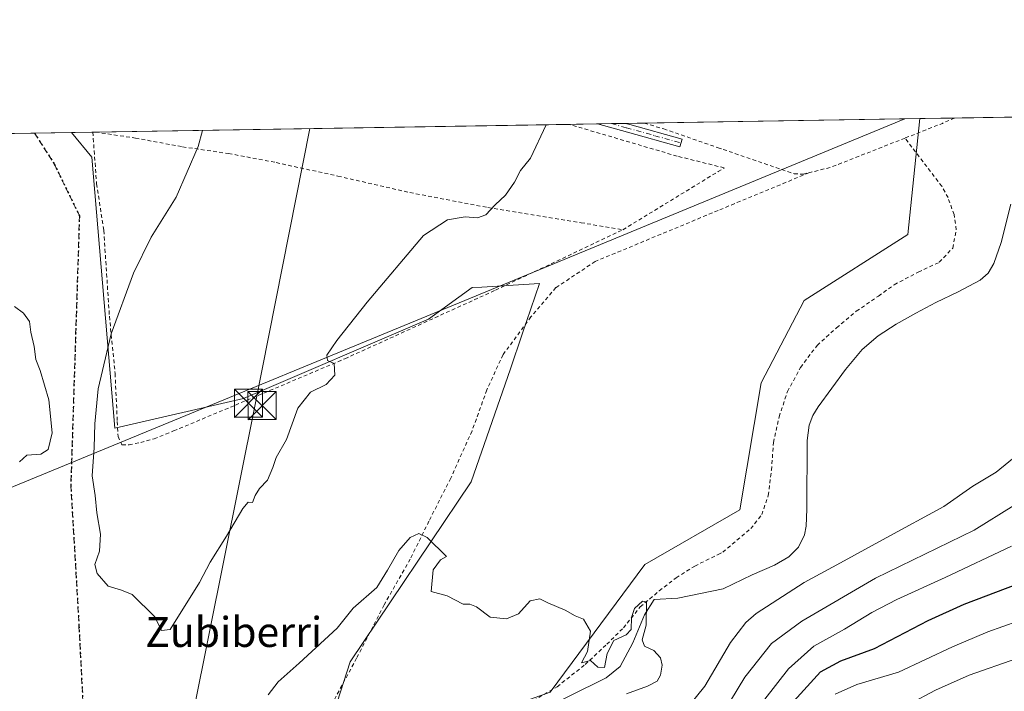
# Model space of a CAD drawing. Units: metres. Extents: x 610413 to 613849, y 4757082 to 4759451.
# Drawn here: x 611958 to 612221, y 4759272 to 4759451 of the extents above; entities that cross this region are included whole.
import ezdxf
from ezdxf.enums import TextEntityAlignment as Align

# ---------------------------------------------------------------- set-up
doc = ezdxf.new("R2010")
doc.units = ezdxf.units.M
doc.header["$MEASUREMENT"] = 0
for name, pattern in [('DGN Style 2', [1.6480167562047852, 0.988810053722871, -0.6592067024819142]), ('DGN Style 3', [2.307223458686699, 1.648016756204785, -0.6592067024819142]), ('DGN Style 4', [2.6384748266838614, 1.318413404963828, -0.6592067024819142, 0.001648016756204785, -0.6592067024819142]), ('DGN Style 5', [1.1536117293433497, 0.4944050268614355, -0.6592067024819142])]:
    doc.linetypes.add(name, pattern=pattern)
for name, color, linetype, lineweight in [('Alambrada', 7, 'DGN Style 2', 0), ('Arbolado forestal CxS', 92, 'Continuous', 0), ('Camino Cxs', 7, 'Continuous', 0), ('Camino eje', 30, 'DGN Style 4', 13), ('Cima', 7, 'Continuous', 0), ('Comarca CxS', 21, 'Continuous', 0), ('Comunidad Autónoma CxS', 142, 'Continuous', 0), ('Corriente natural lineal', 142, 'Continuous', 13), ('Curva de nivel maestra', 30, 'Continuous', 30), ('Curva de nivel normal', 30, 'Continuous', 0), ('Entidad de ámbito territorial', 7, 'Continuous', 0), ('Entidad de ámbito territorial CxS', 92, 'Continuous', 0), ('Municipio', 91, 'Continuous', 13), ('Municipio CxS', 4, 'Continuous', 0), ('Prado CxS', 92, 'Continuous', 0), ('Provincia CxS', 1, 'Continuous', 0), ('Ruta', 7, 'DGN Style 5', 30), ('Senda', 7, 'DGN Style 3', 0), ('Tendido', 6, 'Continuous', 0), ('Texto cartográfico', 7, 'Continuous', 0), ('Torre de tendido puntual', 7, 'Continuous', 0)]:
    doc.layers.add(name, color=color, linetype=linetype, lineweight=lineweight)
doc.styles.add('Style-Arial', font='txt')

# ---------------------------------------------------------------- blocks, each defined once
blk = doc.blocks.new('*U12')
at = {"layer": 'Arbolado forestal CxS', "color": 92, "linetype": 'Continuous', "lineweight": 0}
blk.add_polyline3d([(611934.0888999999, 4759420.117699999, 579.6101999999955), (611972.1124999998, 4759420.739800001, 582.0084000000061), (611977.5482999999, 4759414.135700001, 582.4134000000049), (611983.6778999995, 4759341.909700001, 587.1146000000008), (612017.9852999998, 4759349.826500001, 586.9100000000036), (612067.3334999997, 4759370.9375, 584.1508000000031), (612078.9458999997, 4759379.3825, 584.0464000000065), (612081.5195000004, 4759379.533700001, 583.8666999999987), (612096.8904999997, 4759380.4373, 582.186400000006), (612092.3293000003, 4759366.972100001, 581.7491000000009), (612089.1961000003, 4759357.7225, 581.5311999999976), (612078.6503, 4759327.5525, 580.5899000000063), (612046.3835000005, 4759279.588300001, 579.3916000000027), (612033.4836999997, 4759239.296700001, 578.0163999999932)], dxfattribs=at)
blk = doc.blocks.new('*U19')
at = {"layer": 'Prado CxS', "color": 92, "linetype": 'Continuous', "lineweight": 0}
blk.add_polyline3d([(612033.4836999997, 4759239.296700001, 578.0163999999932), (612046.3835000005, 4759279.588300001, 579.3916000000027), (612078.6503, 4759327.5525, 580.5899000000063), (612089.1961000003, 4759357.7225, 581.5311999999976), (612092.3293000003, 4759366.972100001, 581.7491000000009), (612096.8904999997, 4759380.4373, 582.186400000006), (612081.5195000004, 4759379.533700001, 583.8666999999987), (612078.9458999997, 4759379.3825, 584.0464000000065), (612067.3334999997, 4759370.9375, 584.1508000000031), (612017.9852999998, 4759349.826500001, 586.9100000000036), (611983.6778999995, 4759341.909700001, 587.1146000000008), (611977.5482999999, 4759414.135700001, 582.4134000000049), (611972.1124999998, 4759420.739800001, 582.0084000000061), (612198.3690999999, 4759424.442, 583.4070999999967), (612195.1857000003, 4759393.5493, 582.4946999999956), (612167.4795000004, 4759375.9187, 582.465200000006), (612156.0541000003, 4759353.981699999, 581.4909000000043), (612150.3060999997, 4759320.1491, 581.0638999999937), (612125.0151000004, 4759305.558499999, 580.5133999999962), (612099.7242999999, 4759271.513499999, 579.4792000000016)], dxfattribs=at)
blk = doc.blocks.new('5TTEND')
at = {"layer": 'Cima', "color": 7, "linetype": 'Continuous', "lineweight": 0}
for p, q in [((-0.375, 0.3754), (0.375, -0.3746)), ((0.3720000000000001, 0.3784000000000001), (-0.3720000000000001, -0.3776))]:
    blk.add_line(p, q, dxfattribs=at)
at = {"layer": 'Cima', "color": 7, "linetype": 'Continuous', "lineweight": 0, "flags": 128}
blk.add_lwpolyline([(-0.375, -0.3746), (0.375, -0.3746), (0.375, 0.3754), (-0.375, 0.3754), (-0.3720000000000001, -0.3776)], dxfattribs=at)

msp = doc.modelspace()

# ---------------------------------------------------------------- linework, layer by layer
at = {"layer": 'Alambrada', "color": 7, "linetype": 'DGN Style 2', "lineweight": 0, "extrusion": (-0.3904485320856437, 0.9068048211793955, 0.1589180923556872), "elevation": 4076928.019646958, "flags": 128}
msp.add_lwpolyline([(-2444528.788712143, -655635.4859940289), (-2444528.781096381, -655635.4794799514), (-2444525.256796769, -655635.3748819917), (-2444514.536181888, -655637.4968484283)], dxfattribs=at)
at = {"layer": 'Alambrada', "color": 7, "linetype": 'DGN Style 2', "lineweight": 0, "extrusion": (0.2517057070281267, -0.8650195151529385, 0.4340339565679697), "elevation": -3962640.710796979, "flags": 128}
msp.add_lwpolyline([(1917571.063624878, 1909778.451333988), (1917549.84125548, 1909773.938829002), (1917543.864316452, 1909774.442549456)], dxfattribs=at)
at = {"layer": 'Alambrada', "color": 7, "linetype": 'DGN Style 2', "lineweight": 0}
for points in [[(611977.7795000002, 4759420.832599999, 585.8304999999964), (611977.7801999999, 4759420.829800001, 585.8295000000071), (611978.8000999996, 4759407.090100001, 587.1995000000024), (611980.7100999998, 4759394.610099999, 588.124299999996), (611982.2100999998, 4759371.720100001, 594.6539000000049), (611983.7301000003, 4759356.470100001, 595.6591000000044), (611984.3201000001, 4759343.670100001, 594.6668000000063), (611984.5100999996, 4759339.6801, 595.1368999999977), (611985.5701000001, 4759337.4801, 595.218200000003), (611987.4401000004, 4759337.470100001, 594.0613000000012), (611990.5500999996, 4759338.040100001, 592.5828000000038), (611994.1401000004, 4759339.0801, 590.8114999999962), (611999.3400999998, 4759341.1501, 589.0228000000062), (612015.8400999998, 4759348.050100001, 588.8515999999945), (612045.0401, 4759360.4101, 589.4352000000072), (612085.1700999998, 4759378.690099999, 593.3758999999991), (612119.1700999998, 4759394.8101, 586.3288999999932)], [(611978.5258, 4759420.844799999, 585.4167000000016), (611989.1401000004, 4759419.2501, 582.6303999999947), (612001.7200999996, 4759416.920100001, 583.9195000000036), (612014.0000999998, 4759415.140100001, 586.5783999999985), (612026.6901000004, 4759412.710100001, 587.4804000000004), (612043.1700999998, 4759409.100099999, 587.1551999999938), (612062.3501000004, 4759404.710100001, 585.9820000000036), (612083.1700999998, 4759400.700099999, 585.5051999999996), (612108.0100999996, 4759396.690099999, 585.4315999999963), (612119.1700999998, 4759394.8101, 586.3288999999932)], [(612119.1700999998, 4759394.8101, 586.3288999999932), (612144.5401, 4759410.3101, 587.2770000000019), (612146.1700999998, 4759411.300100001, 587.3558000000048), (612144.5401, 4759411.710100001, 587.4671999999991), (612133.6201, 4759414.4301, 584.5638000000035), (612104.8000999996, 4759422.9101, 586.1460999999981), (612104.7970000004, 4759422.910900001, 586.1459999999934)], [(612124.8912000004, 4759423.239700001, 583.5715999999958), (612130.0500999996, 4759421.690099999, 583.5500000000029), (612144.5401, 4759416.690099999, 584.2982000000047), (612145.9301000005, 4759416.220100001, 584.556500000006), (612164.8201000001, 4759409.720100001, 588.8010000000068), (612167.2801000001, 4759409.610099999, 588.8671999999933), (612168.7600999996, 4759409.9801, 588.5069999999978)], [(612093.8701, 4759268.4101, 585.1901999999973), (612101.6201, 4759272.9301, 591.0412999999971), (612109.1101000002, 4759278.880100001, 594.2626000000018), (612114.8501000004, 4759284.2601, 596.25), (612119.3000999996, 4759288.630100001, 593.4948000000004), (612123.7600999996, 4759294.210100001, 595.4860000000045), (612128.8601000002, 4759298.5001, 595.949099999998), (612133.3701, 4759301.9901, 591.6462999999932), (612138.3000999996, 4759305.130100001, 589.3842000000004), (612144.5401, 4759308.170100001, 593.4845000000059), (612145.8000999996, 4759308.790100001, 593.9578000000038), (612153.2600999996, 4759315.110099999, 593.2293999999965), (612156.1700999998, 4759318.8301, 592.553700000004), (612157.9200999998, 4759323.960100001, 595.9259000000021), (612158.7600999996, 4759330.710100001, 596.6876000000047), (612159.3201000001, 4759338.040100001, 596.4802000000054), (612160.8201000001, 4759344.9301, 595.2648999999947), (612163.0601000005, 4759351.6601, 595.0111999999936), (612166.5301000001, 4759358.0701, 594.6429000000062), (612170.9600999998, 4759363.9801, 592.8604999999952), (612176.1401000004, 4759368.6601, 598.3432999999932), (612181.4001000002, 4759373.050100001, 600.2060000000056), (612187.3000999996, 4759377.110099999, 600.6545000000042), (612191.5301000001, 4759380.1501, 601.2021999999997), (612197.9401000004, 4759383.520099999, 598.6879999999946), (612203.5301000001, 4759386.120100001, 597.7204000000056), (612207.1201, 4759389.920100001, 596.5788999999932), (612208.0500999996, 4759394.8101, 595.9088000000047), (612207.4600999998, 4759398.860099999, 594.7217999999993), (612205.8701, 4759403.360099999, 593.6533000000054), (612204.2100999998, 4759406.390100001, 593.8383999999933), (612194.3901000004, 4759419.2501, 592.1184999999969)], [(612168.7600999996, 4759409.9801, 588.5069999999978), (612144.5401, 4759399.940099999, 582.6690999999992), (612111.7600999996, 4759386.3301, 590.8850999999995), (612101.2801000001, 4759379.370100001, 597.5837999999932), (612094.6300999997, 4759371.5801, 592.0314000000071), (612087.1901000004, 4759361.5001, 594.234700000001), (612082.8601000002, 4759352.090100001, 599.4250000000029), (612078.9200999998, 4759341.140100001, 600.9729999999981), (612073.2301000003, 4759328.550100001, 598.3361000000004), (612067.4401000004, 4759317.100099999, 596.6159000000043), (612062.4401000004, 4759306.9901, 596.9195999999939), (612055.4600999998, 4759294.7601, 595.1382000000012), (612048.1501000002, 4759280.5701, 598.3173999999999), (612039.0701000001, 4759263.710100001, 597.8622999999934)]]:
    msp.add_polyline3d(points, dxfattribs=at)
at = {"layer": 'Arbolado forestal CxS', "color": 92, "linetype": 'Continuous', "lineweight": 0, "extrusion": (-0.01859972137232651, -0.0003044249698554666, 0.9998269638744045), "elevation": -12252.30058261171, "flags": 128}
msp.add_lwpolyline([(-4748768.463323936, 689895.7635165809), (-4748768.463323937, 689905.0043528553)], dxfattribs=at)
at = {"layer": 'Arbolado forestal CxS', "color": 92, "linetype": 'Continuous', "lineweight": 0, "extrusion": (-0.01654470451931976, -0.0002707214547227728, 0.9998630903590063), "elevation": -10833.77321102806, "flags": 128}
msp.add_lwpolyline([(-4748771.327149895, 689909.0258560893), (-4748771.327149894, 689975.9325703311)], dxfattribs=at)
at = {"layer": 'Arbolado forestal CxS', "color": 92, "linetype": 'Continuous', "lineweight": 0, "extrusion": (-0.04624055280274324, -0.0007564868411170005, 0.9989300471024767), "elevation": -31317.56918322506, "flags": 128}
msp.add_lwpolyline([(-4748773.543132773, 688996.5562329751), (-4748773.543132774, 689022.0823563361)], dxfattribs=at)
at = {"layer": 'Arbolado forestal CxS', "color": 92, "linetype": 'Continuous', "lineweight": 0, "extrusion": (-0.1052990609367027, -0.001723306702525273, 0.9944391072257052), "elevation": -72063.25851304144, "flags": 128}
msp.add_lwpolyline([(-4748769.393566053, 685987.2575892283), (-4748769.393566053, 685997.1699305113)], dxfattribs=at)
at = {"layer": 'Arbolado forestal CxS', "color": 92, "linetype": 'Continuous', "lineweight": 0}
for points in [[(612099.7242999999, 4759271.513499999, 579.4792000000016), (612125.0151000004, 4759305.558499999, 580.5133999999962), (612150.3060999997, 4759320.1491, 581.0638999999937), (612156.0541000003, 4759353.981699999, 581.4909000000043), (612167.4795000004, 4759375.9187, 582.465200000006), (612195.1857000003, 4759393.5493, 582.4946999999956), (612198.3690999999, 4759424.442, 583.4070999999967), (612305.4447999997, 4759426.194, 585.3380999999936)], [(612198.3690999999, 4759424.442100001, 583.4070999999967), (612195.1857000003, 4759393.5493, 582.4946999999956), (612167.4795000004, 4759375.9187, 582.465200000006), (612156.0541000003, 4759353.981699999, 581.4909000000043), (612150.3060999997, 4759320.1491, 581.0638999999937), (612125.0151000004, 4759305.558499999, 580.5133999999962), (612099.7242999999, 4759271.513499999, 579.4792000000016), (612078.7493000003, 4759264.026900001, 579.313599999994), (612081.1284999996, 4759235.426899999, 578.9121000000014), (612066.8032999998, 4759219.989499999, 578.7085999999981), (612064.6908999998, 4759203.100099999, 578.1548000000039), (612081.5805000003, 4759193.598900001, 579.2805999999982), (612082.2751000002, 4759184.087900001, 580.0267000000022), (612080.5241, 4759174.599300001, 579.8810999999987), (612065.6359000001, 4759166.4439, 577.9330999999949), (612068.9123000001, 4759131.3203, 577.7366000000038), (612056.8296999997, 4759133.713300001, 576.8214000000007), (612061.1552999998, 4759122.1779, 576.8073000000004), (612072.0723000001, 4759093.0645, 576.6554000000033), (612082.0437000003, 4759079.768300001, 577.7402000000002), (612094.5081000002, 4759078.106100001, 581.0706999999966), (612119.5780999997, 4759035.261299999, 585.2771999999968), (612180.9033000004, 4759075.384299999, 609.1823000000004), (612181.7977, 4759073.877499999, 609.2829999999958)], [(611958.5151000004, 4759217.119999999, 573.7866999999969), (611967.2597000003, 4759206.787699999, 577.0151000000042), (611979.3000999996, 4759199.563300001, 579.8782000000066), (611997.3611000003, 4759198.359099999, 578.7085999999981), (612014.2178999997, 4759205.5833, 577.7942999999941), (612033.4836999997, 4759239.296700001, 578.0163999999932), (612046.3835000005, 4759279.588300001, 579.3916000000027), (612078.6503, 4759327.5525, 580.5899000000063), (612089.1961000003, 4759357.7225, 581.5311999999976), (612092.3293000003, 4759366.972100001, 581.7491000000009), (612096.8904999997, 4759380.4373, 582.186400000006), (612081.5195000004, 4759379.533700001, 583.8666999999987), (612078.9458999997, 4759379.3825, 584.0464000000065), (612067.3334999997, 4759370.9375, 584.1508000000031), (612017.9852999998, 4759349.826500001, 586.9100000000036), (611983.6778999995, 4759341.909700001, 587.1146000000008), (611977.5482999999, 4759414.135700001, 582.4134000000049), (611972.1124, 4759420.74, 582.0083000000013)]]:
    msp.add_polyline3d(points, dxfattribs=at)
at = {"layer": 'Camino Cxs', "color": 7, "linetype": 'Continuous', "lineweight": 0, "extrusion": (0.1766784428494208, 0.002890778926431861, 0.9842643807582913), "elevation": 122481.8790763804, "flags": 128}
msp.add_lwpolyline([(4748772.167713549, -678933.4441692048), (4748772.167713549, -678941.0269883814)], dxfattribs=at)
at = {"layer": 'Camino Cxs', "color": 7, "linetype": 'Continuous', "lineweight": 0, "extrusion": (0.2672477841041712, 0.9635863290301072, 0.008944741342951253), "elevation": 4749707.985401683, "flags": 128}
msp.add_lwpolyline([(682142.2707415444, -41902.3335867833), (682141.0789119841, -41902.51069386848), (682126.6116908715, -41902.10317756578)], dxfattribs=at)
at = {"layer": 'Camino Cxs', "color": 7, "linetype": 'Continuous', "lineweight": 0}
msp.add_polyline3d([(612134.9301000005, 4759418.970100001, 584.4824999999983), (612134.3701, 4759416.940099999, 585.0325000000012), (612120.4200999998, 4759420.800100001, 584.1944999999978), (612112.3787000002, 4759423.0349, 585.5920000000042), (612119.8411999998, 4759423.157000001, 584.2520999999979), (612120.9901000002, 4759422.840100001, 584.0749999999971)], close=True, dxfattribs=at)
msp.add_polyline3d([(612134.9301000005, 4759418.970100001, 584.4824999999983), (612134.3701, 4759416.940099999, 585.0325000000012), (612120.4200999998, 4759420.800100001, 584.1944999999978), (612112.3787000002, 4759423.035, 585.5920000000042)], dxfattribs=at)
at = {"layer": 'Camino eje', "color": 30, "linetype": 'DGN Style 4', "lineweight": 13}
msp.add_polyline3d([(612116.1098999997, 4759423.096000001, 584.9351000000024), (612120.1250999998, 4759421.9801, 584.270399999994), (612127.6801000005, 4759419.890100001, 584.1502000000038), (612134.6501000002, 4759417.9551, 584.8889000000054)], dxfattribs=at)
at = {"layer": 'Comarca CxS', "color": 21, "linetype": 'Continuous', "lineweight": 0, "flags": 128}
msp.add_lwpolyline([(610640.0127816278, 4757084.88157942), (610450.3600008425, 4757081.779982394), (610447.7261465201, 4757245.182268024), (610418.751313918, 4759042.764478737), (610413.070000843, 4759395.229982372), (611750.6047725098, 4759417.115411805), (611778.6775030479, 4759417.57475221), (612194.3495292927, 4759424.376190941), (613810.4700008688, 4759450.819982373), (613817.2939826972, 4759040.020893157), (613848.9000008682, 4757137.359982396), (611111.2068699218, 4757092.587525924)], close=True, dxfattribs=at)
at = {"layer": 'Comunidad Autónoma CxS', "color": 142, "linetype": 'Continuous', "lineweight": 0, "flags": 128}
msp.add_lwpolyline([(610640.0127816278, 4757084.88157942), (610450.3600008425, 4757081.779982394), (610447.7261465201, 4757245.182268024), (610418.751313918, 4759042.764478737), (610413.070000843, 4759395.229982372), (611750.6047725098, 4759417.115411805), (611778.6775030479, 4759417.57475221), (612194.3495292927, 4759424.376190941), (613810.4700008688, 4759450.819982373), (613817.2939826972, 4759040.020893157), (613848.9000008682, 4757137.359982396), (611111.2068699218, 4757092.587525924)], close=True, dxfattribs=at)
at = {"layer": 'Corriente natural lineal', "color": 142, "linetype": 'Continuous', "lineweight": 13}
msp.add_polyline3d([(612222.5701000001, 4759401.600099999, 585.1052999999956), (612220.0500999996, 4759391.4101, 583.2909000000072), (612218.1001000004, 4759385.7601, 583.0996000000014), (612216.5500999996, 4759383.2601, 583.0215999999928), (612214.3901000004, 4759381.3301, 582.9217000000062), (612208.5301000001, 4759378.2501, 582.5829999999987), (612202.6401000004, 4759375.4101, 582.6496000000043), (612197.3000999996, 4759372.530099999, 582.8392000000022), (612191.9901000002, 4759369.590100001, 582.8785999999964), (612187.2701000003, 4759366.530099999, 582.4407000000066), (612183.0000999998, 4759362.8301, 582.110799999995), (612178.5401, 4759357.5701, 582.1811000000016), (612171.2500999998, 4759347.5601, 581.6647999999988), (612169.8400999998, 4759345.2501, 581.6245000000055), (612168.8501000004, 4759342.710100001, 581.6358999999939), (612168.2901, 4759338.600099999, 581.6842999999935), (612168.2100999998, 4759320.290100001, 581.4959999999992), (612168.0201000003, 4759315.7601, 581.349000000002), (612167.6001000004, 4759313.4301, 581.3610999999946), (612166.0100999996, 4759310.1801, 581.6506999999983), (612163.4101, 4759307.600099999, 581.8141999999935), (612159.5601000005, 4759305.370100001, 581.9274000000005), (612153.6201, 4759302.780099999, 581.5501999999979), (612145.8720000006, 4759299.035, 580.6937000000034), (612133.7772000004, 4759296.5869, 580.1888999999937), (612127.4851000002, 4759296.1862, 580.1995000000024), (612124.9428000003, 4759292.128900001, 580.1435000000056), (612121.8087999999, 4759284.6841, 579.9511999999959), (612118.4647000004, 4759278.32, 579.7562000000034), (612114.6546999998, 4759275.3566, 579.8665999999939), (612094.9431999996, 4759265.5141, 579.5210999999981)], dxfattribs=at)
at = {"layer": 'Curva de nivel maestra', "color": 30, "linetype": 'Continuous', "lineweight": 30, "elevation": 600, "flags": 128}
msp.add_lwpolyline([(612164.7100000001, 4759269.0801), (612171.8600000005, 4759276.870100001), (612177.2800000003, 4759279.870100001), (612186.2800000003, 4759283.170100001), (612200.5300000003, 4759290.610099999), (612210.1799999997, 4759294.940099999), (612224.5099999999, 4759300.420100001)], dxfattribs=at)
at = {"layer": 'Curva de nivel normal', "color": 30, "linetype": 'Continuous', "lineweight": 0, "flags": 128}
for points, elevation in [([(612007.0187999997, 4759421.311100001), (612005.8799999999, 4759417.01), (612000.0199999996, 4759403.480000001), (611993.3300000001, 4759392.84), (611988.6100000005, 4759383.230000001), (611982.6500000004, 4759367.029999999), (611979.1799999997, 4759352.4), (611978.2999999998, 4759343.02), (611978.1399999997, 4759336.74), (611977.6200000001, 4759329.16), (611978.4299999997, 4759323.939999999), (611978.8899999997, 4759319.34), (611979.8099999996, 4759313.66), (611979.5800000001, 4759309.109999999), (611978.3700000001, 4759305.57), (611978.9199999999, 4759303.119999999), (611981.8799999999, 4759299.75), (611985.4600000001, 4759298.67), (611988.2999999998, 4759297.560000001), (611994.3099999996, 4759291.539999999), (611996.1299999999, 4759287.9), (611998.3799999999, 4759288.189999999), (612006.2100000001, 4759300.710000001), (612009.0999999996, 4759306.199999999), (612013.4699999997, 4759313.050000001), (612017.7699999996, 4759320.480000001), (612019.2599999999, 4759322.130000001), (612020.3600000005, 4759322.039999999), (612021.0499999998, 4759323.960000001), (612022.2300000006, 4759325.779999999), (612024.4000000004, 4759328.039999999), (612025.8300000001, 4759331.380000001), (612026.6699999999, 4759334.039999999), (612029.4000000004, 4759338.83), (612032.5, 4759347.199999999), (612035.8499999996, 4759351.460000001), (612040.04, 4759353.539999999), (612042.3200000003, 4759356.02), (612042.1900000004, 4759359.119999999), (612040.4000000004, 4759359.970000001), (612040.2400000002, 4759361.34), (612042.8799999999, 4759365.279999999), (612050.9600000001, 4759375.51), (612065.9400000004, 4759393.25), (612072.4100000003, 4759397.439999999), (612077.0800000001, 4759398.279999999), (612080.3799999999, 4759398.02), (612082.6200000001, 4759398.82), (612085.0700000003, 4759401.480000001), (612087.8200000003, 4759404.039999999), (612090.2800000003, 4759407.52), (612091.8399999999, 4759410.619999999), (612094.5, 4759413.859999999), (612098.7200999996, 4759422.8114)], 585), ([(611956.8799999999, 4759374.359999999), (611959.3399999999, 4759372.539999999), (611960.9199999999, 4759370.359999999), (611961.2800000003, 4759367.5), (611962.1100000005, 4759363.699999999), (611962.5999999996, 4759360.17), (611963.75, 4759357.289999999), (611966.0499999998, 4759349.449999999), (611966.9199999999, 4759340.689999999), (611965.8899999997, 4759336.220000001), (611963.9400000004, 4759334.949999999), (611960.2199999997, 4759334.67), (611958.2300000006, 4759332.91)], 580), ([(612229.2800000003, 4759338.75), (612218.6699999999, 4759330.180000001), (612212.5099999999, 4759326.430000001), (612204.7300000006, 4759320.960000001), (612189.4000000004, 4759312.66), (612177.2199999997, 4759305.970000001), (612167.4800000006, 4759300.710000001), (612154.7400000002, 4759292.470000001), (612151.9199999999, 4759290.060000001), (612147.8899999997, 4759284.730000001), (612140.9800000006, 4759273.119999999), (612134.7300000006, 4759265.310000001)], 585), ([(612138.4000000004, 4759253.65), (612151.6600000003, 4759275.52), (612158.75, 4759284.51), (612166.8399999999, 4759290.460000001), (612186.5099999999, 4759301.9), (612212.8399999999, 4759314.67), (612234.0099999999, 4759327.83)], 590), ([(612024.5099999999, 4759270.82), (612027.1799999997, 4759274.26), (612032.8399999999, 4759279.24), (612042.9600000001, 4759288.539999999), (612047.2300000006, 4759293.869999999), (612053.5199999996, 4759299.42), (612056.3899999997, 4759304.039999999), (612059.4400000004, 4759309.289999999), (612062.4100000003, 4759312.74), (612064.7300000006, 4759313.84), (612066.9199999999, 4759312.779999999), (612072.0899999999, 4759307.689999999), (612070.54, 4759306.75), (612068.5899999999, 4759304.07), (612067.9900000002, 4759298.34), (612072.3099999996, 4759297.17), (612076.5499999998, 4759294.939999999), (612078.3600000005, 4759295), (612080.1200000001, 4759294.220000001), (612083.7800000003, 4759291.52), (612088.1399999997, 4759291.08), (612091.2800000003, 4759292.42), (612094.4199999999, 4759295.810000001), (612097.0199999996, 4759296.369999999), (612099.1500000004, 4759295.279999999), (612103.79, 4759293.390000001), (612106.4600000001, 4759291.869999999), (612108.6100000005, 4759290.939999999), (612110.5300000003, 4759287.789999999), (612109.6900000004, 4759282.350000001), (612108.1500000004, 4759279.310000001), (612110.5099999999, 4759279.949999999), (612112.5099999999, 4759278.140000001), (612114.2199999997, 4759278.09), (612115, 4759281.810000001), (612116.75, 4759285.279999999), (612120, 4759286.800000001), (612121.4000000004, 4759288.230000001), (612121.4600000001, 4759291.380000001), (612122.2599999999, 4759293.800000001), (612124.3399999999, 4759295.74), (612125.4199999999, 4759295.560000001), (612125.3700000001, 4759289.32), (612124.2699999996, 4759285.470000001), (612124.9199999999, 4759283.779999999), (612127.3700000001, 4759282.57), (612129.1399999997, 4759280.680000001), (612129.6500000004, 4759278.730000001), (612129.2000000002, 4759276.039999999), (612128.29, 4759274.390000001), (612125.7400000002, 4759273.109999999), (612120.1200000001, 4759271.02)], 580), ([(612222.7800000003, 4759310.41), (612205.1200000001, 4759302.029999999), (612192.1699999999, 4759296.220000001), (612185.54, 4759292.779999999), (612178.2400000002, 4759288.310000001), (612170.0599999996, 4759283.77), (612163.3099999996, 4759277.699999999), (612153.5099999999, 4759265.180000001)], 595), ([(612175.7999999998, 4759270.939999999), (612181.5300000003, 4759273.550000001), (612192.6600000003, 4759276.789999999), (612207.0599999996, 4759283.58), (612216.5099999999, 4759287.609999999), (612224.5099999999, 4759290.42)], 605), ([(612224.1799999997, 4759280.49), (612211.5099999999, 4759276.02), (612202.5099999999, 4759272.060000001), (612195.5099999999, 4759268.25)], 610)]:
    msp.add_lwpolyline(points, dxfattribs=dict(at, elevation=elevation))
at = {"layer": 'Entidad de ámbito territorial', "color": 7, "linetype": 'Continuous', "lineweight": 0, "flags": 128}
msp.add_lwpolyline([(611827.8499999987, 4759273.272000002), (611837.3639999991, 4759277.194000003), (611841.3, 4759278.817000001), (611930.0139999995, 4759315.393), (611937.9400000003, 4759318.660000003), (611967.1799999988, 4759330.716000001), (611970.2249999992, 4759331.971000001), (612087.0979999986, 4759380.157000001), (612194.3495292919, 4759424.376190942)], dxfattribs=at)
at = {"layer": 'Entidad de ámbito territorial CxS', "color": 92, "linetype": 'Continuous', "lineweight": 0, "flags": 128}
msp.add_lwpolyline([(611842.2570000011, 4759232.294000001), (611827.8499999996, 4759273.272000001), (611837.3639999998, 4759277.194000001), (611841.3000000009, 4759278.817), (611930.0140000003, 4759315.392999999), (611937.9400000012, 4759318.660000001), (611967.1799999997, 4759330.716), (611970.225, 4759331.971), (612087.0979999995, 4759380.156999999), (612194.3495292927, 4759424.376190941), (613810.4700008688, 4759450.819982373)], dxfattribs=at)
at = {"layer": 'Municipio', "color": 91, "linetype": 'Continuous', "lineweight": 13, "flags": 128}
msp.add_lwpolyline([(611827.8499999987, 4759273.272000002), (611837.3639999991, 4759277.194000003), (611841.3, 4759278.817000001), (611930.0139999995, 4759315.393), (611937.9400000003, 4759318.660000003), (611967.1799999988, 4759330.716000001), (611970.2249999992, 4759331.971000001), (612087.0979999986, 4759380.157000001), (612194.3495292919, 4759424.376190942)], dxfattribs=at)
msp.add_lwpolyline([(611827.8499999987, 4759273.272000002), (611837.3639999991, 4759277.194000003), (611841.3, 4759278.817000001), (611930.0139999995, 4759315.393), (611937.9400000003, 4759318.660000003), (611967.1799999988, 4759330.716000001), (611970.2249999992, 4759331.971000001), (612087.0979999986, 4759380.157000001), (612194.3495292919, 4759424.376190942)], dxfattribs=at)
at = {"layer": 'Municipio CxS', "color": 4, "linetype": 'Continuous', "lineweight": 0, "flags": 128}
msp.add_lwpolyline([(610413.070000843, 4759395.229982372), (611750.6047725098, 4759417.115411805), (611777.3979999995, 4759408.054), (611780.8810000005, 4759406.875999999), (611827.8499999996, 4759273.272000001), (611837.3639999998, 4759277.194000001), (611841.3000000009, 4759278.817), (611930.0140000003, 4759315.392999999), (611937.9400000012, 4759318.660000001), (611967.1799999997, 4759330.716), (611970.225, 4759331.971), (612087.0979999995, 4759380.156999999), (612194.3495292927, 4759424.376190941), (613810.4700008688, 4759450.819982373), (613817.2939826972, 4759040.020893157), (613848.9000008682, 4757137.359982396), (611111.2068699218, 4757092.587525924)], dxfattribs=at)
msp.add_lwpolyline([(611827.8499999996, 4759273.272000001), (611780.8810000005, 4759406.875999999), (611778.6775030479, 4759417.57475221), (612194.3495292927, 4759424.376190941), (612087.0979999995, 4759380.156999999), (611970.225, 4759331.971), (611967.1799999997, 4759330.716), (611937.9400000012, 4759318.660000001), (611930.0140000003, 4759315.392999999), (611841.3000000009, 4759278.817), (611837.3639999998, 4759277.194000001)], close=True, dxfattribs=at)
at = {"layer": 'Prado CxS', "color": 92, "linetype": 'Continuous', "lineweight": 0, "extrusion": (-0.001176908796103193, -1.925745625103573e-05, 0.9999993072571782), "elevation": -228.7493576749023, "flags": 128}
msp.add_lwpolyline([(612125.153783524, 4759423.236077385), (612198.6317344384, 4759424.438377384)], dxfattribs=at)
at = {"layer": 'Prado CxS', "color": 92, "linetype": 'Continuous', "lineweight": 0, "extrusion": (-0.05537911010583253, -0.0009058837871825115, 0.9984649886392863), "elevation": -37620.83807390746, "flags": 128}
msp.add_lwpolyline([(-4748774.889839083, 688707.2686027819), (-4748774.889839083, 688712.9450743668)], dxfattribs=at)
at = {"layer": 'Prado CxS', "color": 92, "linetype": 'Continuous', "lineweight": 0, "extrusion": (-0.03387659790823458, -0.0005538655783078031, 0.9994258698608341), "elevation": -22785.81606576878, "flags": 128}
msp.add_lwpolyline([(-4748780.652198879, 689323.5281233259), (-4748780.652198878, 689324.2748517705)], dxfattribs=at)
at = {"layer": 'Prado CxS', "color": 92, "linetype": 'Continuous', "lineweight": 0, "extrusion": (-0.01636770351821613, -0.0002678278897661279, 0.9998660042974565), "elevation": -10709.11864166032, "flags": 128}
msp.add_lwpolyline([(-4748771.213155548, 689682.6167848684), (-4748771.213155548, 689808.9218128829)], dxfattribs=at)
at = {"layer": 'Prado CxS', "color": 92, "linetype": 'Continuous', "lineweight": 0, "extrusion": (0.1239146854325134, -0.003872334843002614, 0.9922853197326992), "elevation": 57998.60130886435, "flags": 128}
msp.add_lwpolyline([(4776219.619857801, -459501.2229158456), (4776219.619857801, -459501.2261422981)], dxfattribs=at)
at = {"layer": 'Prado CxS', "color": 92, "linetype": 'Continuous', "lineweight": 0, "extrusion": (0.09505831002050669, 0.001556544070377344, 0.9954704891992542), "elevation": 66175.6675477564, "flags": 128}
msp.add_lwpolyline([(4748763.328677275, -686765.3900199009), (4748763.328677275, -686773.0043249555)], dxfattribs=at)
at = {"layer": 'Prado CxS', "color": 92, "linetype": 'Continuous', "lineweight": 0, "extrusion": (0.04342094236994167, 0.0007110746749221191, 0.999056613078815), "elevation": 30545.94226867039, "flags": 128}
msp.add_lwpolyline([(4748762.167806265, -689285.3902831936), (4748762.167806265, -689289.1253070285)], dxfattribs=at)
at = {"layer": 'Prado CxS', "color": 92, "linetype": 'Continuous', "lineweight": 0, "extrusion": (0.0297791704308761, 0.0004868094260320938, 0.9995563836147673), "elevation": 21128.51232269025, "flags": 128}
msp.add_lwpolyline([(4748782.165051489, -689504.3249317694), (4748782.165051488, -689508.0585866404)], dxfattribs=at)
at = {"layer": 'Prado CxS', "color": 92, "linetype": 'Continuous', "lineweight": 0, "extrusion": (0.0192791485643014, 0.0003153506447958424, 0.9998140902110786), "elevation": 13885.34605980621, "flags": 128}
msp.add_lwpolyline([(4748775.426701456, -689738.3358355412), (4748775.426701456, -689743.3872501511)], dxfattribs=at)
at = {"layer": 'Prado CxS', "color": 92, "linetype": 'Continuous', "lineweight": 0}
for points in [[(612198.3690999999, 4759424.442100001, 583.4070999999967), (612195.1857000003, 4759393.5493, 582.4946999999956), (612167.4795000004, 4759375.9187, 582.465200000006), (612156.0541000003, 4759353.981699999, 581.4909000000043), (612150.3060999997, 4759320.1491, 581.0638999999937), (612125.0151000004, 4759305.558499999, 580.5133999999962), (612099.7242999999, 4759271.513499999, 579.4792000000016), (612078.7493000003, 4759264.026900001, 579.313599999994), (612081.1284999996, 4759235.426899999, 578.9121000000014), (612066.8032999998, 4759219.989499999, 578.7085999999981), (612064.6908999998, 4759203.100099999, 578.1548000000039), (612081.5805000003, 4759193.598900001, 579.2805999999982), (612082.2751000002, 4759184.087900001, 580.0267000000022), (612080.5241, 4759174.599300001, 579.8810999999987), (612065.6359000001, 4759166.4439, 577.9330999999949), (612068.9123000001, 4759131.3203, 577.7366000000038), (612056.8296999997, 4759133.713300001, 576.8214000000007), (612061.1552999998, 4759122.1779, 576.8073000000004), (612072.0723000001, 4759093.0645, 576.6554000000033), (612082.0437000003, 4759079.768300001, 577.7402000000002), (612094.5081000002, 4759078.106100001, 581.0706999999966), (612119.5780999997, 4759035.261299999, 585.2771999999968), (612180.9033000004, 4759075.384299999, 609.1823000000004), (612181.7977, 4759073.877499999, 609.2829999999958)], [(611958.5151000004, 4759217.119999999, 573.7866999999969), (611967.2597000003, 4759206.787699999, 577.0151000000042), (611979.3000999996, 4759199.563300001, 579.8782000000066), (611997.3611000003, 4759198.359099999, 578.7085999999981), (612014.2178999997, 4759205.5833, 577.7942999999941), (612033.4836999997, 4759239.296700001, 578.0163999999932), (612046.3835000005, 4759279.588300001, 579.3916000000027), (612078.6503, 4759327.5525, 580.5899000000063), (612089.1961000003, 4759357.7225, 581.5311999999976), (612092.3293000003, 4759366.972100001, 581.7491000000009), (612096.8904999997, 4759380.4373, 582.186400000006), (612081.5195000004, 4759379.533700001, 583.8666999999987), (612078.9458999997, 4759379.3825, 584.0464000000065), (612067.3334999997, 4759370.9375, 584.1508000000031), (612017.9852999998, 4759349.826500001, 586.9100000000036), (611983.6778999995, 4759341.909700001, 587.1146000000008), (611977.5482999999, 4759414.135700001, 582.4134000000049), (611972.1124, 4759420.74, 582.0083000000013)]]:
    msp.add_polyline3d(points, dxfattribs=at)
at = {"layer": 'Provincia CxS', "color": 1, "linetype": 'Continuous', "lineweight": 0, "flags": 128}
msp.add_lwpolyline([(610640.0127816278, 4757084.88157942), (610450.3600008425, 4757081.779982394), (610447.7261465201, 4757245.182268024), (610418.751313918, 4759042.764478737), (610413.070000843, 4759395.229982372), (611750.6047725098, 4759417.115411805), (611778.6775030479, 4759417.57475221), (612194.3495292927, 4759424.376190941), (613810.4700008688, 4759450.819982373), (613817.2939826972, 4759040.020893157), (613848.9000008682, 4757137.359982396), (611111.2068699218, 4757092.587525924)], close=True, dxfattribs=at)
at = {"layer": 'Ruta', "color": 7, "linetype": 'DGN Style 5', "lineweight": 30}
msp.add_polyline3d([(611962.2565000001, 4759420.578700001, 588.0062000000034), (611967.5169000002, 4759412.307700001, 587.6913999999961), (611974.2265, 4759398.520099999, 592.0197000000044), (611971.9222999997, 4759326.610099999, 589.7301000000007), (611974.0991000002, 4759289.160900001, 594.398000000001), (611976.1678999999, 4759248.8051, 585.6006999999954)], dxfattribs=at)
at = {"layer": 'Senda', "color": 7, "linetype": 'DGN Style 3', "lineweight": 0}
msp.add_polyline3d([(611962.2566000001, 4759420.578600001, 588.0060999999987), (611967.5169000002, 4759412.307700001, 587.6913999999961), (611974.2265, 4759398.520099999, 592.0197000000044), (611971.9222999997, 4759326.610099999, 589.7301000000007), (611974.0991000002, 4759289.160900001, 594.398000000001), (611976.1678999999, 4759248.8051, 585.6006999999954), (611979.1091, 4759229.891899999, 582.9134000000049), (611976.1244999999, 4759201.688100001, 584.6771000000008), (611975.6387, 4759181.071699999, 586.0791000000027), (611959.4304999998, 4759165.534499999, 586.1603000000032), (611937.8229, 4759133.8761, 582.5668000000006), (611930.4951, 4759126.405099999, 581.5016999999935)], dxfattribs=at)
at = {"layer": 'Tendido', "color": 6, "linetype": 'Continuous', "lineweight": 0}
msp.add_polyline3d([(612436.1891000001, 4758476.6535, 566.3236000000034), (612285.8770000003, 4758569.600099999, 565.9275999999954), (612243.4112999998, 4758638.391899999, 566.590400000001), (612202.4811000006, 4758704.4224, 567.0774999999994), (612159.2736000001, 4758772.4036, 569.1000000000058), (612124.0839999998, 4758827.833900001, 570.6386999999959), (612069.1827999996, 4758915.4112, 572.0602999999974), (612019.3087999999, 4758995.5801, 573.4873999999982), (611967.1857000003, 4759078.130200001, 575.9462000000058), (611988.1157999998, 4759184.057, 584.4407000000066), (612021.0795, 4759348.185900001, 588.3160999999964), (612035.6223999998, 4759421.778999999, 587.226800000004)], dxfattribs=at)

# ---------------------------------------------------------------- block references
at = {"layer": 'Arbolado forestal CxS', "color": 92, "linetype": 'Continuous', "lineweight": 0}
msp.add_blockref('*U12', (0, 0), dxfattribs=at)
at = {"layer": 'Prado CxS', "color": 92, "linetype": 'Continuous', "lineweight": 0}
msp.add_blockref('*U19', (0, 0), dxfattribs=at)
at = {"layer": 'Torre de tendido puntual', "color": 7, "linetype": 'Continuous', "lineweight": 0, "xscale": 10, "yscale": 10, "zscale": 10}
for p in [(612019.3241999998, 4759348.537000001, 588.3439000000071), (612022.9226000002, 4759347.922599999, 588.1867000000057)]:
    msp.add_blockref('5TTEND', p, dxfattribs=at)

# ---------------------------------------------------------------- texts
at = {"layer": 'Texto cartográfico', "color": 7, "linetype": 'Continuous', "lineweight": 0, "style": 'Style-Arial'}
msp.add_text('Zubiberri', height=8, dxfattribs=at).set_placement((612015.357232927, 4759287.540150001), align=Align.MIDDLE_CENTER)

doc.saveas('drawing.dxf')
